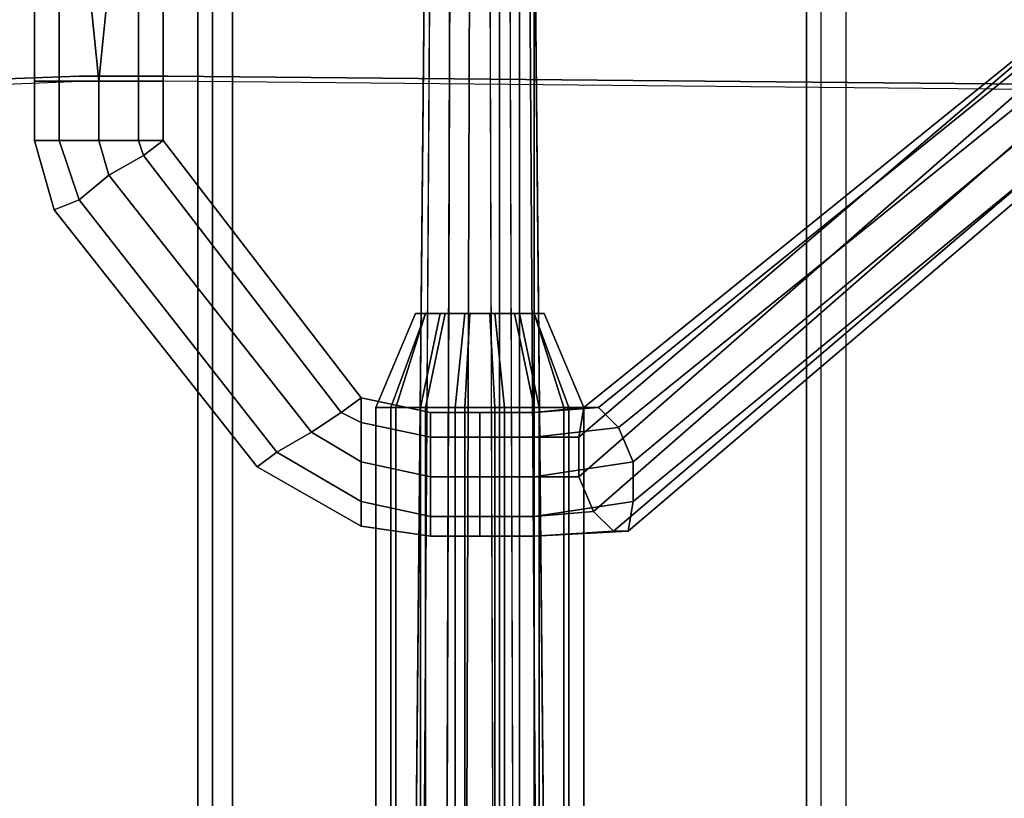
# Model space of a CAD drawing. Extents: x -15.1 to 13.2, y -13.2 to 13.2.
# Drawn here: x -2.9 to 3.3, y 5.6 to 10.5 of the extents above; entities that cross this region are included whole.
import ezdxf

# ---------------------------------------------------------------- set-up
doc = ezdxf.new("R2010")
doc.units = 0
doc.layers.add('SEAT-BASE', color=5, linetype='CONTINUOUS')
doc.layers.add('SEAT-FABRIC', color=5, linetype='CONTINUOUS')

msp = doc.modelspace()

# ---------------------------------------------------------------- linework, layer by layer
at = {"layer": 'SEAT-BASE', "color": 0}
for points in [[(-0.21875, 1.78125, 3.9375), (-0.1875, 11.65625, 2.9375), (-0.3125, 11.625, 2.78125), (-0.375, 1.75, 3.6875)], [(-0.0625, 11.65625, 3.03125), (-0.09375, 1.8125, 4.09375), (-0.21875, 1.78125, 3.9375), (-0.1875, 11.65625, 2.9375)], [(0.09375, 1.8125, 4.09375), (0.0625, 11.65625, 3.03125), (-0.0625, 11.65625, 3.03125), (-0.09375, 1.8125, 4.09375)], [(0.09375, 1.8125, 4.09375), (0.0625, 11.65625, 3.03125), (0.1875, 11.65625, 2.9375), (0.21875, 1.78125, 3.9375)], [(0.1875, 11.65625, 2.9375), (0.21875, 1.78125, 3.9375), (0.375, 1.75, 3.6875), (0.3125, 11.625, 2.78125)], [(-0.3125, 11.625, 2.78125), (-0.375, 1.75, 3.6875), (-0.4375, 1.65625, 3.375), (-0.34375, 11.59375, 2.5625)], [(-0.4375, 1.65625, 3.375), (-0.34375, 11.59375, 2.5625), (-0.34375, 11.5625, 2.40625), (-0.4375, 1.59375, 3.03125)], [(0.375, 1.75, 3.6875), (0.3125, 11.625, 2.78125), (0.34375, 11.59375, 2.5625), (0.4375, 1.65625, 3.375)], [(0.34375, 11.59375, 2.5625), (0.4375, 1.65625, 3.375), (0.4375, 1.59375, 3.03125), (0.34375, 11.5625, 2.40625)], [(-0.34375, 11.5625, 2.40625), (-0.4375, 1.59375, 3.03125), (-0.375, 1.53125, 2.6875), (-0.3125, 11.5, 2.1875)], [(0.34375, 11.5625, 2.40625), (0.3125, 11.5, 2.1875), (0.375, 1.53125, 2.6875), (0.4375, 1.59375, 3.03125)], [(-0.375, 1.53125, 2.6875), (-0.3125, 11.5, 2.1875), (-0.1875, 11.5, 2.03125), (-0.21875, 1.46875, 2.46875)], [(-0.1875, 11.5, 2.03125), (-0.21875, 1.46875, 2.46875), (-0.09375, 1.4375, 2.3125), (-0.0625, 11.46875, 1.9375)], [(-0.0625, 11.46875, 1.9375), (-0.09375, 1.4375, 2.3125), (0.09375, 1.4375, 2.3125), (0.0625, 11.46875, 1.9375)], [(0.09375, 1.4375, 2.3125), (0.0625, 11.46875, 1.9375), (0.1875, 11.5, 2.03125), (0.21875, 1.46875, 2.46875)], [(0.1875, 11.5, 2.03125), (0.21875, 1.46875, 2.46875), (0.375, 1.53125, 2.6875), (0.3125, 11.5, 2.1875)], [(-2.65625, 10.75, 10.125), (-2.65625, 10.125, 10.125), (-2.8125, 10.125, 10.3125), (-2.8125, 10.75, 10.3125)], [(-2.8125, 10.75, 10.3125), (-2.8125, 10.125, 10.3125), (-2.8125, 10.125, 10.4375), (-2.8125, 10.75, 10.4375)], [(-2.8125, 10.125, 10.4375), (-2, 10.125, 10.4375), (-2, 10.75, 10.4375), (-2.8125, 10.75, 10.4375)], [(-2.46875, 10.75, 10.0625), (-2.40625, 10.125, 10.03125), (-2.65625, 10.125, 10.125), (-2.65625, 10.75, 10.125)], [(-2.46875, 10.75, 10.0625), (-2.34375, 10.75, 10.0625), (-2.34375, 10.75, 10.0625), (-2.40625, 10.125, 10.03125)], [(-2.15625, 10.75, 10.125), (-2.15625, 10.125, 10.125), (-2.40625, 10.125, 10.03125), (-2.34375, 10.75, 10.0625)], [(-2, 10.75, 10.3125), (-2, 10.125, 10.3125), (-2.15625, 10.125, 10.125), (-2.15625, 10.75, 10.125)], [(-2, 10.75, 10.4375), (-2, 10.125, 10.4375), (-2, 10.125, 10.3125), (-2, 10.75, 10.3125)], [(0.625, 7.875, 9), (3.4375, 10.28125, 11.78125), (3.59375, 10.4375, 11.625), (0.65625, 8.0625, 8.8125)], [(0.65625, 8.0625, 8.8125), (3.59375, 10.4375, 11.625), (3.6875, 10.4375, 11.40625), (0.75, 8.0625, 8.5625)], [(0.75, 8.0625, 8.5625), (3.6875, 10.4375, 11.40625), (3.78125, 10.28125, 11.15625), (0.875, 7.9375, 8.375)], [(0.625, 7.625, 9.0625), (3.375, 10.03125, 11.84375), (3.4375, 10.28125, 11.78125), (0.625, 7.875, 9)], [(0.875, 7.9375, 8.375), (3.78125, 10.28125, 11.15625), (3.75, 10.03125, 11), (0.96875, 7.71875, 8.3125)], [(-2.65625, 9.75, 10.78125), (-2.65625, 10.125, 10.78125), (-2.8125, 10.125, 10.59375), (-2.8125, 9.75, 10.59375)], [(-2, 10.125, 10.59375), (-2.8125, 10.125, 10.59375), (-2.65625, 10.125, 10.78125), (-2.15625, 10.125, 10.78125)], [(-2.8125, 9.75, 10.59375), (-2.8125, 10.125, 10.59375), (-2.8125, 10.125, 10.3125), (-2.8125, 9.75, 10.3125)], [(-2.8125, 9.75, 10.3125), (-2.8125, 10.125, 10.3125), (-2.65625, 10.125, 10.125), (-2.65625, 9.75, 10.125)], [(-2, 10.125, 10.4375), (-2.8125, 10.125, 10.4375), (-2.8125, 10.125, 10.59375), (-2, 10.125, 10.59375)], [(-2.65625, 9.75, 10.125), (-2.65625, 10.125, 10.125), (-2.40625, 10.125, 10.03125), (-2.40625, 9.75, 10.03125)], [(-2.15625, 10.125, 10.78125), (-2.65625, 10.125, 10.78125), (-2.65625, 10.125, 10.78125), (-2.40625, 10.125, 10.875)], [(-2.40625, 9.75, 10.875), (-2.40625, 10.125, 10.875), (-2.65625, 10.125, 10.78125), (-2.65625, 9.75, 10.78125)], [(-2.40625, 9.75, 10.03125), (-2.40625, 10.125, 10.03125), (-2.15625, 10.125, 10.125), (-2.15625, 9.75, 10.125)], [(-2.15625, 9.75, 10.78125), (-2.15625, 10.125, 10.78125), (-2.40625, 10.125, 10.875), (-2.40625, 9.75, 10.875)], [(-2, 9.75, 10.59375), (-2, 10.125, 10.59375), (-2.15625, 10.125, 10.78125), (-2.15625, 9.75, 10.78125)], [(-2.15625, 9.75, 10.125), (-2.15625, 10.125, 10.125), (-2, 10.125, 10.3125), (-2, 9.75, 10.3125)], [(-2, 9.75, 10.3125), (-2, 10.125, 10.3125), (-2, 10.125, 10.59375), (-2, 9.75, 10.59375)], [(0.71875, 7.40625, 9), (3.4375, 9.78125, 11.78125), (3.375, 10.03125, 11.84375), (0.625, 7.625, 9.0625)], [(0.96875, 7.71875, 8.3125), (3.75, 10.03125, 11), (3.78125, 9.78125, 11.15625), (0.96875, 7.46875, 8.375)], [(0.84375, 7.28125, 8.8125), (3.59375, 9.625, 11.625), (3.4375, 9.78125, 11.78125), (0.71875, 7.40625, 9)], [(0.96875, 7.46875, 8.375), (3.78125, 9.78125, 11.15625), (3.6875, 9.625, 11.40625), (0.9375, 7.28125, 8.5625)], [(-2.8125, 9.75, 10.59375), (-2.6875, 9.3125, 10.59375), (-2.53125, 9.375, 10.78125), (-2.65625, 9.75, 10.78125)], [(-2.8125, 9.75, 10.3125), (-2.6875, 9.3125, 10.3125), (-2.6875, 9.3125, 10.59375), (-2.8125, 9.75, 10.59375)], [(-2.65625, 9.75, 10.125), (-2.53125, 9.375, 10.125), (-2.6875, 9.3125, 10.3125), (-2.8125, 9.75, 10.3125)], [(-2.40625, 9.75, 10.03125), (-2.34375, 9.53125, 10.03125), (-2.53125, 9.375, 10.125), (-2.65625, 9.75, 10.125)], [(-2.65625, 9.75, 10.78125), (-2.53125, 9.375, 10.78125), (-2.34375, 9.53125, 10.875), (-2.40625, 9.75, 10.875)], [(-2.15625, 9.75, 10.125), (-2.125, 9.65625, 10.125), (-2.34375, 9.53125, 10.03125), (-2.40625, 9.75, 10.03125)], [(-2.40625, 9.75, 10.875), (-2.34375, 9.53125, 10.875), (-2.125, 9.65625, 10.78125), (-2.15625, 9.75, 10.78125)], [(-2.15625, 9.75, 10.78125), (-2.125, 9.65625, 10.78125), (-2, 9.75, 10.59375), (-2.15625, 9.75, 10.78125)], [(-2.15625, 9.75, 10.125), (-2.125, 9.65625, 10.125), (-2, 9.75, 10.3125), (-2.15625, 9.75, 10.125)], [(-2.125, 9.65625, 10.78125), (-0.875, 8.03125, 9), (-0.75, 8.125, 8.78125), (-2, 9.75, 10.59375)], [(-2, 9.75, 10.3125), (-0.75, 8.125, 8.53125), (-0.875, 8.03125, 8.3125), (-2.125, 9.65625, 10.125)], [(-2, 9.75, 10.59375), (-0.75, 8.125, 8.78125), (-0.75, 8.125, 8.53125), (-2, 9.75, 10.3125)], [(-2.125, 9.65625, 10.125), (-0.875, 8.03125, 8.3125), (-1.0625, 7.90625, 8.21875), (-2.34375, 9.53125, 10.03125)], [(-2.34375, 9.53125, 10.875), (-1.0625, 7.90625, 9.0625), (-0.875, 8.03125, 9), (-2.125, 9.65625, 10.78125)], [(0.9375, 7.28125, 8.5625), (3.6875, 9.625, 11.40625), (3.59375, 9.625, 11.625), (0.84375, 7.28125, 8.8125)], [(-2.34375, 9.53125, 10.03125), (-1.0625, 7.90625, 8.21875), (-1.28125, 7.78125, 8.3125), (-2.53125, 9.375, 10.125)], [(-2.53125, 9.375, 10.78125), (-1.28125, 7.78125, 9), (-1.0625, 7.90625, 9.0625), (-2.34375, 9.53125, 10.875)], [(-2.53125, 9.375, 10.125), (-1.28125, 7.78125, 8.3125), (-1.40625, 7.6875, 8.53125), (-2.6875, 9.3125, 10.3125)], [(-2.6875, 9.3125, 10.59375), (-1.40625, 7.6875, 8.78125), (-1.28125, 7.78125, 9), (-2.53125, 9.375, 10.78125)], [(-2.6875, 9.3125, 10.3125), (-1.40625, 7.6875, 8.53125), (-1.40625, 7.6875, 8.78125), (-2.6875, 9.3125, 10.59375)], [(-0.65625, 8.0625, 7.75), (-0.40625, 8.65625, 7.78125), (-0.34375, 8.65625, 7.65625), (-0.53125, 8.0625, 7.5)], [(-0.65625, 8.0625, 8), (-0.40625, 8.65625, 7.96875), (-0.40625, 8.65625, 7.78125), (-0.65625, 8.0625, 7.75)], [(-0.5625, 8.0625, 8.25), (-0.34375, 8.65625, 8.09375), (-0.40625, 8.65625, 7.96875), (-0.65625, 8.0625, 8)], [(-0.375, 8.0625, 8.4375), (-0.25, 8.65625, 8.21875), (-0.34375, 8.65625, 8.09375), (-0.5625, 8.0625, 8.25)], [(-0.53125, 8.0625, 7.5), (-0.34375, 8.65625, 7.65625), (-0.21875, 8.65625, 7.53125), (-0.34375, 8.0625, 7.3125)], [(-0.15625, 8.0625, 8.53125), (-0.09375, 8.65625, 8.28125), (-0.25, 8.65625, 8.21875), (-0.375, 8.0625, 8.4375)], [(-0.34375, 8.0625, 7.3125), (-0.21875, 8.65625, 7.53125), (-0.0625, 8.65625, 7.5), (-0.09375, 8.0625, 7.25)], [(0.09375, 8.0625, 8.53125), (0.0625, 8.65625, 8.28125), (-0.09375, 8.65625, 8.28125), (-0.15625, 8.0625, 8.53125)], [(-0.09375, 8.0625, 7.25), (-0.0625, 8.65625, 7.5), (0.09375, 8.65625, 7.5), (0.15625, 8.0625, 7.25)], [(0.34375, 8.0625, 8.46875), (0.21875, 8.65625, 8.25), (0.0625, 8.65625, 8.28125), (0.09375, 8.0625, 8.53125)], [(0.15625, 8.0625, 7.25), (0.09375, 8.65625, 7.5), (0.25, 8.65625, 7.5625), (0.375, 8.0625, 7.34375)], [(0.53125, 8.0625, 8.28125), (0.34375, 8.65625, 8.125), (0.21875, 8.65625, 8.25), (0.34375, 8.0625, 8.46875)], [(0.375, 8.0625, 7.34375), (0.25, 8.65625, 7.5625), (0.34375, 8.65625, 7.6875), (0.5625, 8.0625, 7.53125)], [(0.5625, 8.0625, 7.53125), (0.34375, 8.65625, 7.6875), (0.40625, 8.65625, 7.8125), (0.65625, 8.0625, 7.78125)], [(0.65625, 8.0625, 8.03125), (0.40625, 8.65625, 7.96875), (0.34375, 8.65625, 8.125), (0.53125, 8.0625, 8.28125)], [(0.65625, 8.0625, 7.78125), (0.40625, 8.65625, 7.8125), (0.40625, 8.65625, 7.96875), (0.65625, 8.0625, 8.03125)], [(-0.75, 8.125, 8.53125), (-0.75, 7.96875, 8.3125), (-0.875, 8.03125, 8.3125), (-0.75, 8.125, 8.53125)], [(-0.875, 8.03125, 9), (-0.75, 7.96875, 9), (-0.75, 7.96875, 9), (-0.75, 8.125, 8.78125)], [(-0.75, 8.125, 8.78125), (-0.3125, 8.03125, 8.78125), (-0.3125, 8.03125, 8.53125), (-0.75, 8.125, 8.53125)], [(-0.75, 8.125, 8.53125), (-0.3125, 8.03125, 8.53125), (-0.3125, 7.875, 8.3125), (-0.75, 7.96875, 8.3125)], [(-0.75, 7.96875, 9), (-0.3125, 7.875, 9), (-0.3125, 8.03125, 8.78125), (-0.75, 8.125, 8.78125)], [(-0.875, 8.03125, 8.3125), (-0.75, 7.96875, 8.3125), (-0.75, 7.71875, 8.21875), (-1.0625, 7.90625, 8.21875)], [(-1.0625, 7.90625, 9.0625), (-0.75, 7.71875, 9.0625), (-0.75, 7.96875, 9), (-0.875, 8.03125, 9)], [(-0.65625, -8.0625, 7.75), (-0.65625, 8.0625, 7.75), (-0.53125, 8.0625, 7.5), (-0.53125, -8.0625, 7.5)], [(-0.65625, -8.0625, 8), (-0.65625, 8.0625, 8), (-0.65625, 8.0625, 7.75), (-0.65625, -8.0625, 7.75)], [(-0.5625, -8.0625, 8.25), (-0.5625, 8.0625, 8.25), (-0.65625, 8.0625, 8), (-0.65625, -8.0625, 8)], [(-0.375, -8.0625, 8.4375), (-0.375, 8.0625, 8.4375), (-0.5625, 8.0625, 8.25), (-0.5625, -8.0625, 8.25)], [(-0.53125, -8.0625, 7.5), (-0.53125, 8.0625, 7.5), (-0.34375, 8.0625, 7.3125), (-0.34375, -8.0625, 7.3125)], [(-0.15625, -8.0625, 8.53125), (-0.15625, 8.0625, 8.53125), (-0.375, 8.0625, 8.4375), (-0.375, -8.0625, 8.4375)], [(-0.34375, -8.0625, 7.3125), (-0.34375, 8.0625, 7.3125), (-0.09375, 8.0625, 7.25), (-0.09375, -8.0625, 7.25)], [(0, 8.03125, 8.53125), (-0.3125, 8.03125, 8.53125), (-0.3125, 8.03125, 8.78125), (0, 8.03125, 8.78125)], [(0, 7.875, 8.3125), (-0.3125, 7.875, 8.3125), (-0.3125, 8.03125, 8.53125), (0, 8.03125, 8.53125)], [(0, 8.03125, 8.78125), (-0.3125, 8.03125, 8.78125), (-0.3125, 7.875, 9), (0, 7.875, 9)], [(0.09375, -8.0625, 8.53125), (0.09375, 8.0625, 8.53125), (-0.15625, 8.0625, 8.53125), (-0.15625, -8.0625, 8.53125)], [(-0.09375, -8.0625, 7.25), (-0.09375, 8.0625, 7.25), (0.15625, 8.0625, 7.25), (0.15625, -8.0625, 7.25)], [(0, 8.03125, 8.78125), (0.34375, 8.03125, 8.78125), (0.34375, 8.03125, 8.53125), (0, 8.03125, 8.53125)], [(0, 8.03125, 8.53125), (0.34375, 8.03125, 8.53125), (0.34375, 7.875, 8.3125), (0, 7.875, 8.3125)], [(0, 7.875, 9), (0.34375, 7.875, 9), (0.34375, 8.03125, 8.78125), (0, 8.03125, 8.78125)], [(0.34375, -8.0625, 8.46875), (0.34375, 8.0625, 8.46875), (0.09375, 8.0625, 8.53125), (0.09375, -8.0625, 8.53125)], [(0.15625, -8.0625, 7.25), (0.15625, 8.0625, 7.25), (0.375, 8.0625, 7.34375), (0.375, -8.0625, 7.34375)], [(0.53125, -8.0625, 8.28125), (0.53125, 8.0625, 8.28125), (0.34375, 8.0625, 8.46875), (0.34375, -8.0625, 8.46875)], [(0.34375, 8.03125, 8.78125), (0.65625, 8.0625, 8.8125), (0.75, 8.0625, 8.5625), (0.34375, 8.03125, 8.53125)], [(0.34375, 8.03125, 8.53125), (0.75, 8.0625, 8.5625), (0.875, 7.9375, 8.375), (0.34375, 7.875, 8.3125)], [(0.34375, 7.875, 9), (0.625, 7.875, 9), (0.65625, 8.0625, 8.8125), (0.34375, 8.03125, 8.78125)], [(0.375, -8.0625, 7.34375), (0.375, 8.0625, 7.34375), (0.5625, 8.0625, 7.53125), (0.5625, -8.0625, 7.53125)], [(0.65625, -8.0625, 8.03125), (0.65625, 8.0625, 8.03125), (0.53125, 8.0625, 8.28125), (0.53125, -8.0625, 8.28125)], [(0.5625, -8.0625, 7.53125), (0.5625, 8.0625, 7.53125), (0.65625, 8.0625, 7.78125), (0.65625, -8.0625, 7.78125)], [(0.65625, -8.0625, 7.78125), (0.65625, 8.0625, 7.78125), (0.65625, 8.0625, 8.03125), (0.65625, -8.0625, 8.03125)], [(-0.75, 7.96875, 8.3125), (-0.3125, 7.875, 8.3125), (-0.3125, 7.625, 8.21875), (-0.75, 7.71875, 8.21875)], [(-0.3125, 7.625, 9.0625), (-0.75, 7.71875, 9.0625), (-0.75, 7.96875, 9), (-0.3125, 7.875, 9)], [(-1.0625, 7.90625, 8.21875), (-0.75, 7.71875, 8.21875), (-0.75, 7.46875, 8.3125), (-1.28125, 7.78125, 8.3125)], [(-1.28125, 7.78125, 9), (-0.75, 7.46875, 9), (-0.75, 7.71875, 9.0625), (-1.0625, 7.90625, 9.0625)], [(0.34375, 7.875, 8.3125), (0.875, 7.9375, 8.375), (0.96875, 7.71875, 8.3125), (0.34375, 7.625, 8.21875)], [(0, 7.625, 8.21875), (-0.3125, 7.625, 8.21875), (-0.3125, 7.875, 8.3125), (0, 7.875, 8.3125)], [(0, 7.875, 9), (-0.3125, 7.875, 9), (-0.3125, 7.625, 9.0625), (0, 7.625, 9.0625)], [(0, 7.875, 8.3125), (0.34375, 7.875, 8.3125), (0.34375, 7.625, 8.21875), (0, 7.625, 8.21875)], [(0, 7.625, 9.0625), (0.34375, 7.625, 9.0625), (0.34375, 7.875, 9), (0, 7.875, 9)], [(0.34375, 7.625, 9.0625), (0.625, 7.625, 9.0625), (0.625, 7.875, 9), (0.34375, 7.875, 9)], [(-1.28125, 7.78125, 8.3125), (-0.75, 7.46875, 8.3125), (-0.75, 7.3125, 8.53125), (-1.40625, 7.6875, 8.53125)], [(-1.40625, 7.6875, 8.78125), (-0.75, 7.3125, 8.78125), (-0.75, 7.46875, 9), (-1.28125, 7.78125, 9)], [(-0.75, 7.71875, 8.21875), (-0.3125, 7.625, 8.21875), (-0.3125, 7.375, 8.3125), (-0.75, 7.46875, 8.3125)], [(-0.75, 7.46875, 9), (-0.3125, 7.375, 9), (-0.3125, 7.625, 9.0625), (-0.75, 7.71875, 9.0625)], [(0.34375, 7.625, 8.21875), (0.96875, 7.71875, 8.3125), (0.96875, 7.46875, 8.375), (0.34375, 7.375, 8.3125)], [(-1.40625, 7.6875, 8.53125), (-0.75, 7.3125, 8.53125), (-0.75, 7.3125, 8.78125), (-1.40625, 7.6875, 8.78125)], [(-0.3125, 7.375, 8.3125), (0, 7.375, 8.3125), (0, 7.625, 8.21875), (-0.3125, 7.625, 8.21875)], [(0, 7.625, 9.0625), (-0.3125, 7.625, 9.0625), (-0.3125, 7.375, 9), (0, 7.375, 9)], [(0, 7.625, 8.21875), (0.34375, 7.625, 8.21875), (0.34375, 7.375, 8.3125), (0, 7.375, 8.3125)], [(0, 7.375, 9), (0.34375, 7.375, 9), (0.34375, 7.625, 9.0625), (0, 7.625, 9.0625)], [(0.34375, 7.375, 9), (0.71875, 7.40625, 9), (0.625, 7.625, 9.0625), (0.34375, 7.625, 9.0625)], [(-0.75, 7.46875, 8.3125), (-0.3125, 7.375, 8.3125), (-0.3125, 7.25, 8.53125), (-0.75, 7.3125, 8.53125)], [(-0.75, 7.3125, 8.78125), (-0.3125, 7.25, 8.78125), (-0.3125, 7.375, 9), (-0.75, 7.46875, 9)], [(0.34375, 7.375, 8.3125), (0.96875, 7.46875, 8.375), (0.9375, 7.28125, 8.5625), (0.34375, 7.25, 8.53125)], [(0.34375, 7.25, 8.78125), (0.84375, 7.28125, 8.8125), (0.71875, 7.40625, 9), (0.34375, 7.375, 9)], [(0, 7.25, 8.53125), (-0.3125, 7.25, 8.53125), (-0.3125, 7.375, 8.3125), (0, 7.375, 8.3125)], [(0, 7.375, 9), (-0.3125, 7.375, 9), (-0.3125, 7.25, 8.78125), (0, 7.25, 8.78125)], [(0, 7.375, 8.3125), (0.34375, 7.375, 8.3125), (0.34375, 7.25, 8.53125), (0, 7.25, 8.53125)], [(0, 7.25, 8.78125), (0.34375, 7.25, 8.78125), (0.34375, 7.375, 9), (0, 7.375, 9)], [(-0.75, 7.3125, 8.53125), (-0.3125, 7.25, 8.53125), (-0.3125, 7.25, 8.78125), (-0.75, 7.3125, 8.78125)], [(0.34375, 7.25, 8.53125), (0.9375, 7.28125, 8.5625), (0.84375, 7.28125, 8.8125), (0.34375, 7.25, 8.78125)], [(0, 7.25, 8.78125), (-0.3125, 7.25, 8.78125), (-0.3125, 7.25, 8.53125), (0, 7.25, 8.53125)], [(0, 7.25, 8.53125), (0.34375, 7.25, 8.53125), (0.34375, 7.25, 8.78125), (0, 7.25, 8.78125)]]:
    msp.add_3dface(points, dxfattribs=at)
for points, invisible_edges in [([(-2.53125, 10.65625, 10.53125), (-2.53125, 10.15625, 10.5), (-3.40625, 10.125, 10.59375), (-3.40625, 10.625, 10.625)], 5), ([(-1.96875, 10.65625, 10.5625), (-1.96875, 10.15625, 10.53125), (-2.53125, 10.15625, 10.5), (-2.53125, 10.65625, 10.53125)], 5), ([(4.75, 10.09375, 12.53125), (-1.96875, 10.15625, 10.53125), (-1.96875, 10.65625, 10.5625), (4.75, 10.59375, 12.5625)], 10), ([(-3.25, 10.09375, 11.0625), (-3.40625, 10.125, 10.59375), (-2.53125, 10.15625, 10.5), (-2.46875, 10.125, 10.96875)], 5), ([(-2.46875, 10.125, 10.96875), (-2.53125, 10.15625, 10.5), (-1.96875, 10.15625, 10.53125), (-2, 10.125, 11.03125)], 5), ([(4.59375, 10.0625, 13.03125), (-2, 10.125, 11.03125), (-1.96875, 10.15625, 10.53125), (4.75, 10.09375, 12.53125)], 10), ([(-0.34375, 8.65625, 8.09375), (0.34375, 8.65625, 8.125), (0.40625, 8.65625, 7.96875), (-0.40625, 8.65625, 7.96875)], 5), ([(-0.40625, 8.65625, 7.78125), (0.40625, 8.65625, 7.8125), (0.34375, 8.65625, 7.6875), (-0.34375, 8.65625, 7.65625)], 5), ([(-0.40625, 8.65625, 7.96875), (0.40625, 8.65625, 7.96875), (0.40625, 8.65625, 7.8125), (-0.40625, 8.65625, 7.78125)], 5), ([(-0.34375, 8.65625, 7.65625), (0.34375, 8.65625, 7.6875), (0.25, 8.65625, 7.5625), (-0.21875, 8.65625, 7.53125)], 5), ([(-0.25, 8.65625, 8.21875), (0.21875, 8.65625, 8.25), (0.34375, 8.65625, 8.125), (-0.34375, 8.65625, 8.09375)], 5), ([(-0.09375, 8.65625, 8.28125), (0.0625, 8.65625, 8.28125), (0.21875, 8.65625, 8.25), (-0.25, 8.65625, 8.21875)], 4), ([(-0.21875, 8.65625, 7.53125), (0.25, 8.65625, 7.5625), (0.09375, 8.65625, 7.5), (-0.0625, 8.65625, 7.5)], 1)]:
    msp.add_3dface(points, dxfattribs=dict(at, invisible_edges=invisible_edges))
at = {"layer": 'SEAT-FABRIC', "color": 0}
for points, invisible_edges in [([(-2.5, 11.625, 11.09375), (-2.5, -11.625, 11.09375), (-3.28125, -11.625, 11.15625), (-3.28125, 11.59375, 11.15625)], 5), ([(-2.03125, 11.625, 11.125), (-2.03125, -11.625, 11.125), (-2.5, -11.625, 11.09375), (-2.5, 11.625, 11.09375)], 5), ([(4.59375, 11.5625, 13.125), (4.59375, -11.5625, 13.125), (-2.03125, -11.625, 11.125), (-2.03125, 11.625, 11.125)], 5), ([(-2.5, -11.5, 11.1875), (-2.5, 11.46875, 11.1875), (-3.25, 11.46875, 11.28125), (-3.25, -11.46875, 11.28125)], 5), ([(-2.0625, -11.5, 11.25), (-2.0625, 11.46875, 11.25), (-2.5, 11.46875, 11.1875), (-2.5, -11.5, 11.1875)], 5), ([(-1.78125, -11.5, 11.3125), (-1.78125, 11.46875, 11.3125), (-2.0625, 11.46875, 11.25), (-2.0625, -11.5, 11.25)], 4)]:
    msp.add_3dface(points, dxfattribs=dict(at, invisible_edges=invisible_edges))
for points in [[(-1.6875, -11.625, 11.25), (-1.6875, 11.625, 11.25), (-1.78125, 11.46875, 11.3125), (-1.78125, -11.5, 11.3125)], [(-1.5625, -11.5, 11.40625), (-1.5625, 11.46875, 11.40625), (-1.6875, 11.625, 11.25), (-1.6875, -11.625, 11.25)], [(0.25, -11.59375, 11.8125), (0.25, 11.59375, 11.8125), (0.125, 11.46875, 11.90625), (0.125, -11.46875, 11.90625)], [(0.34375, -11.46875, 11.96875), (0.34375, 11.46875, 11.96875), (0.25, 11.59375, 11.8125), (0.25, -11.59375, 11.8125)], [(2.15625, -11.59375, 12.40625), (2.15625, 11.5625, 12.40625), (2.0625, 11.4375, 12.46875), (2.0625, -11.46875, 12.46875)], [(2.3125, 11.4375, 12.5625), (2.3125, -11.4375, 12.5625), (2.15625, -11.59375, 12.40625), (2.15625, 11.5625, 12.40625)], [(0.125, -11.46875, 11.90625), (0.125, 11.46875, 11.90625), (-1.5625, 11.46875, 11.40625), (-1.5625, -11.5, 11.40625)], [(2.0625, -11.46875, 12.46875), (2.0625, 11.4375, 12.46875), (0.34375, 11.46875, 11.96875), (0.34375, -11.46875, 11.96875)], [(3.96875, -11.4375, 13.0625), (3.96875, 11.4375, 13.0625), (2.3125, 11.4375, 12.5625), (2.3125, -11.4375, 12.5625)]]:
    msp.add_3dface(points, dxfattribs=at)

doc.saveas('drawing.dxf')
